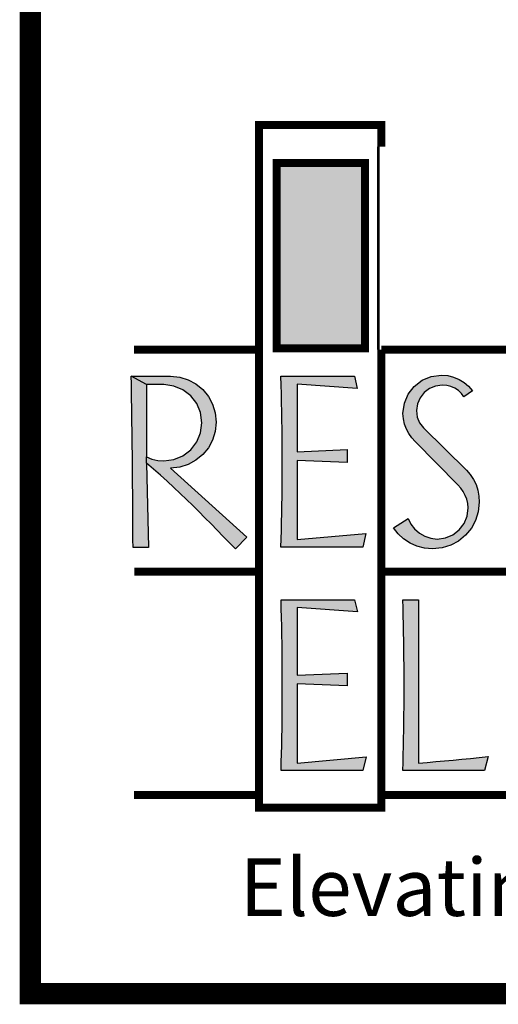
# Model space of a CAD drawing. Extents: x 416 to 643, y 20 to 191.
# Drawn here: x 416 to 433, y 20 to 55 of the extents above; entities that cross this region are included whole.
import ezdxf

# ---------------------------------------------------------------- set-up
doc = ezdxf.new("R2010")
doc.units = 0
doc.header["$MEASUREMENT"] = 0
doc.layers.get('0').update_dxf_attribs({"linetype": 'CONTINUOUS'})
doc.layers.add('LAYER_1', color=7, linetype='CONTINUOUS')
doc.styles.add('DC_TEXTSTYLE4', font='arial.ttf', dxfattribs={"height": 0.2})

msp = doc.modelspace()

# ---------------------------------------------------------------- hatches: boundary and pattern name
at = {"linetype": 'CONTINUOUS', "ltscale": 0.125}
for color, points in [(55, [(428.2258, 43.5885), (425.0832, 43.5885), (425.0832, 50.167), (428.2258, 50.167)]), (167, [(419.9753, 37.9051), (419.9734, 38.1819), (419.9713, 38.4587), (419.969, 38.7354), (419.9665, 39.0121), (419.9638, 39.2887), (419.961, 39.5653), (419.9579, 39.8418), (419.9547, 40.1182), (419.9513, 40.3946), (419.9478, 40.6709), (419.9441, 40.9472), (419.9403, 41.2233), (419.9363, 41.4995), (419.9321, 41.7756), (419.9278, 42.0516), (419.9234, 42.3276), (419.9189, 42.6035), (420.4619, 42.3007), (420.4619, 39.7394), (420.4619, 39.5184), (420.5292, 36.5199), (419.9814, 36.5199), (419.9806, 36.7971), (419.9796, 37.0742), (419.9784, 37.3512), (419.9769, 37.6281)]), (167, [(424.0227, 36.8851), (423.6191, 36.4671), (423.4028, 36.691), (423.1866, 36.9137), (422.9703, 37.1352), (422.7541, 37.3555), (422.5378, 37.5747), (422.3216, 37.7927), (422.1053, 38.0096), (421.8849, 38.224), (421.6601, 38.439), (421.4307, 38.6543), (421.1965, 38.8701), (420.9571, 39.086), (420.7123, 39.3022), (420.4619, 39.5184), (420.4619, 39.7394), (420.6543, 39.6594), (420.8574, 39.6113), (421.0722, 39.5953), (421.4356, 39.6451), (421.7563, 39.7761), (422.0332, 39.9893), (422.2477, 40.2663), (422.381, 40.5869), (422.432, 40.9504), (422.381, 41.3125), (422.2477, 41.6309), (422.0332, 41.9066), (421.7563, 42.1198), (421.4356, 42.2509), (421.0722, 42.3007), (420.4619, 42.3007), (419.9189, 42.6035), (421.3076, 42.6035), (421.6392, 42.5655), (421.9419, 42.4731), (422.2159, 42.3257), (422.461, 42.1229), (422.6637, 41.8778), (422.8106, 41.6039), (422.9016, 41.3012), (422.9367, 40.9696), (422.9016, 40.638), (422.8106, 40.3353), (422.6637, 40.0614), (422.461, 39.8163), (422.2159, 39.6136), (421.9419, 39.4668), (421.6392, 39.3758), (421.3076, 39.3406)]), (167, [(425.8088, 36.8034), (428.2548, 37.0197), (428.149, 36.5295), (425.237, 36.5295), (425.2452, 36.8279), (425.2526, 37.1264), (425.2592, 37.4248), (425.265, 37.7232), (425.27, 38.0216), (425.2743, 38.32), (425.278, 38.6184), (425.281, 38.9168), (425.2833, 39.2152), (425.285, 39.5136), (425.2833, 39.8145), (425.281, 40.1173), (425.278, 40.422), (425.2743, 40.7285), (425.27, 41.0369), (425.265, 41.347), (425.2592, 41.6587), (425.2526, 41.9721), (425.2452, 42.287), (425.237, 42.6035), (427.8462, 42.6035), (427.9471, 42.1661), (425.8088, 42.32), (425.8088, 39.9172), (427.5867, 39.9941), (427.5867, 39.5376), (425.8088, 39.6097)]), (167, [(430.3356, 36.4929), (430.0678, 36.5614), (429.8213, 36.6737), (429.5958, 36.8241), (429.4013, 37.0054), (429.2398, 37.2167), (429.754, 37.5531), (429.8531, 37.3511), (429.9864, 37.1768), (430.1528, 37.0293), (430.3451, 36.9157), (430.5565, 36.8449), (430.7871, 36.8179), (431.0819, 36.8609), (431.3413, 36.9702), (431.5656, 37.1446), (431.7421, 37.3722), (431.8503, 37.633), (431.8923, 37.9279), (431.8799, 38.0831), (431.8439, 38.2308), (431.7866, 38.3699), (431.7096, 38.5043), (431.6218, 38.628), (431.5223, 38.74), (430.0087, 40.2825), (429.8837, 40.4152), (429.778, 40.5629), (429.6915, 40.7245), (429.6273, 40.8988), (429.5876, 41.0837), (429.5714, 41.2771), (429.6227, 41.6427), (429.7572, 41.9623), (429.975, 42.2382), (430.2554, 42.4548), (430.5773, 42.5871), (430.9409, 42.6371), (431.1605, 42.6198), (431.3684, 42.5695), (431.5656, 42.4881), (431.7432, 42.3771), (431.9005, 42.2435), (432.0365, 42.0844), (431.7386, 41.8682), (431.6475, 41.9883), (431.5382, 42.0892), (431.4118, 42.1709), (431.2726, 42.2318), (431.1249, 42.2703), (430.9697, 42.2863), (430.7259, 42.2507), (430.512, 42.1617), (430.3258, 42.0171), (430.1801, 41.8333), (430.0888, 41.6196), (430.0519, 41.378), (430.0792, 41.146), (430.1609, 40.9406), (430.297, 40.763), (431.8299, 39.2589), (431.9641, 39.1066), (432.0769, 38.9372), (432.1662, 38.7496), (432.2303, 38.5492), (432.2688, 38.3413), (432.2816, 38.1249), (432.2456, 37.787), (432.1524, 37.4792), (432.0025, 37.2012), (431.7962, 36.9524), (431.5475, 36.7461), (431.2695, 36.5962), (430.9617, 36.503), (430.6238, 36.4671)]), (167, [(427.851, 34.665), (427.952, 34.2326), (425.8136, 34.3863), (425.8136, 31.9837), (427.5867, 32.0558), (427.5867, 31.6041), (425.8136, 31.6762), (425.8136, 28.865), (428.2596, 29.0812), (428.149, 28.5959), (425.2418, 28.5959), (425.25, 28.893), (425.2574, 29.1904), (425.2639, 29.488), (425.2695, 29.7858), (425.2742, 30.0838), (425.2781, 30.3819), (425.2811, 30.6801), (425.2833, 30.9785), (425.2846, 31.2769), (425.285, 31.5752), (425.2846, 31.8773), (425.2833, 32.1808), (425.2811, 32.4857), (425.2781, 32.7922), (425.2742, 33.1003), (425.2695, 33.41), (425.2639, 33.7212), (425.2574, 34.0341), (425.25, 34.3487), (425.2418, 34.665)]), (167, [(429.5666, 28.5959), (429.5741, 28.8802), (429.5809, 29.1642), (429.5871, 29.4479), (429.5926, 29.7313), (429.5974, 30.0144), (429.6017, 30.2972), (429.6054, 30.5796), (429.6085, 30.8616), (429.6111, 31.1431), (429.6131, 31.4243), (429.6147, 31.705), (429.6129, 32.0096), (429.6106, 32.3122), (429.6076, 32.6129), (429.604, 32.9116), (429.5996, 33.2084), (429.5946, 33.5034), (429.5888, 33.7965), (429.5822, 34.0878), (429.5748, 34.3773), (429.5666, 34.665), (430.1288, 34.665), (430.1288, 28.865), (430.4338, 28.8891), (430.7397, 28.9145), (431.0465, 28.9411), (431.3542, 28.9689), (431.6627, 28.9979), (431.9722, 29.0279), (432.2826, 29.0589), (432.5939, 29.0909), (432.469, 28.5959)])]:
    msp.add_hatch(color=color, dxfattribs=at).paths.add_polyline_path(points)

# ---------------------------------------------------------------- linework, layer by layer
at = {"color": 167, "linetype": 'CONTINUOUS', "ltscale": 154.107642}
for p, q in [((420.4619, 42.3007), (419.9189, 42.6035)), ((420.4619, 39.5184), (420.4619, 39.7394))]:
    msp.add_line(p, q, dxfattribs=at)
at = {"color": 7, "linetype": 'CONTINUOUS', "ltscale": 1.723906, "const_width": 0.7556, "flags": 128}
msp.add_lwpolyline([(643, 20.6751), (643, 190.6751), (416.3333, 190.6751), (416.3333, 20.6751), (643, 20.6751)], close=True, dxfattribs=at)
at = {"color": 55, "linetype": 'CONTINUOUS', "ltscale": 1.723906, "const_width": 0.2833}
for points in [[(424.4585, 43.5453), (420.0202, 43.5453)], [(424.4652, 35.6597), (420.0269, 35.6597)], [(424.4585, 27.731), (420.0202, 27.731)]]:
    msp.add_lwpolyline(points, dxfattribs=at)
at = {"layer": 'LAYER_1', "color": 55, "linetype": 'CONTINUOUS', "ltscale": 1.723906, "const_width": 0.2833, "flags": 128}
msp.add_lwpolyline([(428.8026, 43.5453), (428.8026, 27.2841), (424.4585, 27.2841), (424.4585, 51.5221), (428.8026, 51.5221), (428.8026, 50.7532)], dxfattribs=at)
at = {"layer": 'LAYER_1', "color": 55, "linetype": 'CONTINUOUS', "ltscale": 77.053821, "const_width": 0.0944}
msp.add_lwpolyline([(428.693, 50.7532), (428.693, 43.5453)], dxfattribs=at)
at = {"layer": 'LAYER_1', "color": 167, "linetype": 'CONTINUOUS', "ltscale": 1.723906, "const_width": 0.2833, "flags": 128}
msp.add_lwpolyline([(425.0832, 50.167), (428.2258, 50.167), (428.2258, 43.5885), (425.0832, 43.5885), (425.0832, 50.167)], close=True, dxfattribs=at)
at = {"layer": 'LAYER_1', "color": 55, "linetype": 'CONTINUOUS', "ltscale": 1.723906, "const_width": 0.2833}
for points in [[(428.8026, 43.5453), (463.5336, 43.5453)], [(428.8092, 35.6597), (463.5402, 35.6597)], [(428.8026, 27.731), (463.5402, 27.731)]]:
    msp.add_lwpolyline(points, dxfattribs=at)
at = {"layer": 'LAYER_1', "color": 167, "linetype": 'CONTINUOUS', "ltscale": 154.107642, "flags": 128}
for points in [[(421.3076, 42.6035), (421.6392, 42.5655), (421.9419, 42.4731), (422.2159, 42.3257), (422.461, 42.1229), (422.6637, 41.8778), (422.8106, 41.6039), (422.9016, 41.3012), (422.9367, 40.9696), (422.9016, 40.638), (422.8106, 40.3353), (422.6637, 40.0614), (422.461, 39.8163), (422.2159, 39.6136), (421.9419, 39.4668), (421.6392, 39.3758), (421.3076, 39.3406), (424.0227, 36.8851), (423.6191, 36.4671), (423.4028, 36.691), (423.1866, 36.9137), (422.9703, 37.1352), (422.7541, 37.3555), (422.5378, 37.5747), (422.3216, 37.7927), (422.1053, 38.0096), (421.8849, 38.224), (421.6601, 38.439), (421.4307, 38.6543), (421.1965, 38.8701), (420.9571, 39.086), (420.7123, 39.3022), (420.4619, 39.5184), (420.5292, 36.5199), (419.9814, 36.5199), (419.9806, 36.7971), (419.9796, 37.0742), (419.9784, 37.3512), (419.9769, 37.6281), (419.9753, 37.9051), (419.9734, 38.1819), (419.9713, 38.4587), (419.969, 38.7354), (419.9665, 39.0121), (419.9638, 39.2887), (419.961, 39.5653), (419.9579, 39.8418), (419.9547, 40.1182), (419.9513, 40.3946), (419.9478, 40.6709), (419.9441, 40.9472), (419.9403, 41.2233), (419.9363, 41.4995), (419.9321, 41.7756), (419.9278, 42.0516), (419.9234, 42.3276), (419.9189, 42.6035), (421.3076, 42.6035)], [(425.8088, 39.9172), (427.5867, 39.9941), (427.5867, 39.5376), (425.8088, 39.6097), (425.8088, 36.8034), (428.2548, 37.0197), (428.149, 36.5295), (425.237, 36.5295), (425.2452, 36.8279), (425.2526, 37.1264), (425.2592, 37.4248), (425.265, 37.7232), (425.27, 38.0216), (425.2743, 38.32), (425.278, 38.6184), (425.281, 38.9168), (425.2833, 39.2152), (425.285, 39.5136), (425.2833, 39.8145), (425.281, 40.1173), (425.278, 40.422), (425.2743, 40.7285), (425.27, 41.0369), (425.265, 41.347), (425.2592, 41.6587), (425.2526, 41.9721), (425.2452, 42.287), (425.237, 42.6035), (427.8462, 42.6035), (427.9471, 42.1661), (425.8088, 42.32), (425.8088, 39.9172)], [(431.7386, 41.8682), (431.6475, 41.9883), (431.5382, 42.0892), (431.4118, 42.1709), (431.2726, 42.2318), (431.1249, 42.2703), (430.9697, 42.2863), (430.7259, 42.2507), (430.512, 42.1617), (430.3258, 42.0171), (430.1801, 41.8333), (430.0888, 41.6196), (430.0519, 41.378), (430.0792, 41.146), (430.1609, 40.9406), (430.297, 40.763), (431.8299, 39.2589), (431.9641, 39.1066), (432.0769, 38.9372), (432.1662, 38.7496), (432.2303, 38.5492), (432.2688, 38.3413), (432.2816, 38.1249), (432.2456, 37.787), (432.1524, 37.4792), (432.0025, 37.2012), (431.7962, 36.9524), (431.5475, 36.7461), (431.2695, 36.5962), (430.9617, 36.503), (430.6238, 36.4671), (430.3356, 36.4929), (430.0678, 36.5614), (429.8213, 36.6737), (429.5958, 36.8241), (429.4013, 37.0054), (429.2398, 37.2167), (429.754, 37.5531), (429.8531, 37.3511), (429.9864, 37.1768), (430.1528, 37.0293), (430.3451, 36.9157), (430.5565, 36.8449), (430.7871, 36.8179), (431.0819, 36.8609), (431.3413, 36.9702), (431.5656, 37.1446), (431.7421, 37.3722), (431.8503, 37.633), (431.8923, 37.9279), (431.8799, 38.0831), (431.8439, 38.2308), (431.7866, 38.3699), (431.7096, 38.5043), (431.6218, 38.628), (431.5223, 38.74), (430.0087, 40.2825), (429.8837, 40.4152), (429.778, 40.5629), (429.6915, 40.7245), (429.6273, 40.8988), (429.5876, 41.0837), (429.5714, 41.2771), (429.6227, 41.6427), (429.7572, 41.9623), (429.975, 42.2382), (430.2554, 42.4548), (430.5773, 42.5871), (430.9409, 42.6371), (431.1605, 42.6198), (431.3684, 42.5695), (431.5656, 42.4881), (431.7432, 42.3771), (431.9005, 42.2435), (432.0365, 42.0844), (431.7386, 41.8682)], [(421.0722, 42.3007), (420.4619, 42.3007), (420.4619, 39.7394), (420.6543, 39.6594), (420.8574, 39.6113), (421.0722, 39.5953), (421.4356, 39.6451), (421.7563, 39.7761), (422.0332, 39.9893), (422.2477, 40.2663), (422.381, 40.5869), (422.432, 40.9504), (422.381, 41.3125), (422.2477, 41.6309), (422.0332, 41.9066), (421.7563, 42.1198), (421.4356, 42.2509), (421.0722, 42.3007)], [(425.8136, 31.9837), (427.5867, 32.0558), (427.5867, 31.6041), (425.8136, 31.6762), (425.8136, 28.865), (428.2596, 29.0812), (428.149, 28.5959), (425.2418, 28.5959), (425.25, 28.893), (425.2574, 29.1904), (425.2639, 29.488), (425.2695, 29.7858), (425.2742, 30.0838), (425.2781, 30.3819), (425.2811, 30.6801), (425.2833, 30.9785), (425.2846, 31.2769), (425.285, 31.5752), (425.2846, 31.8773), (425.2833, 32.1808), (425.2811, 32.4857), (425.2781, 32.7922), (425.2742, 33.1003), (425.2695, 33.41), (425.2639, 33.7212), (425.2574, 34.0341), (425.25, 34.3487), (425.2418, 34.665), (427.851, 34.665), (427.952, 34.2326), (425.8136, 34.3863), (425.8136, 31.9837)], [(429.5666, 28.5959), (429.5741, 28.8802), (429.5809, 29.1642), (429.5871, 29.4479), (429.5926, 29.7313), (429.5974, 30.0144), (429.6017, 30.2972), (429.6054, 30.5796), (429.6085, 30.8616), (429.6111, 31.1431), (429.6131, 31.4243), (429.6147, 31.705), (429.6129, 32.0096), (429.6106, 32.3122), (429.6076, 32.6129), (429.604, 32.9116), (429.5996, 33.2084), (429.5946, 33.5034), (429.5888, 33.7965), (429.5822, 34.0878), (429.5748, 34.3773), (429.5666, 34.665), (430.1288, 34.665), (430.1288, 28.865), (430.4338, 28.8891), (430.7397, 28.9145), (431.0465, 28.9411), (431.3542, 28.9689), (431.6627, 28.9979), (431.9722, 29.0279), (432.2826, 29.0589), (432.5939, 29.0909), (432.469, 28.5959), (429.5666, 28.5959)]]:
    msp.add_lwpolyline(points, close=True, dxfattribs=at)

# ---------------------------------------------------------------- texts
at = {"color": 167, "linetype": 'CONTINUOUS', "style": 'DC_TEXTSTYLE4'}
msp.add_text('Elevating your standard of living', height=2.04, dxfattribs=at).set_placement((423.7742, 23.4363))

doc.saveas('drawing.dxf')
